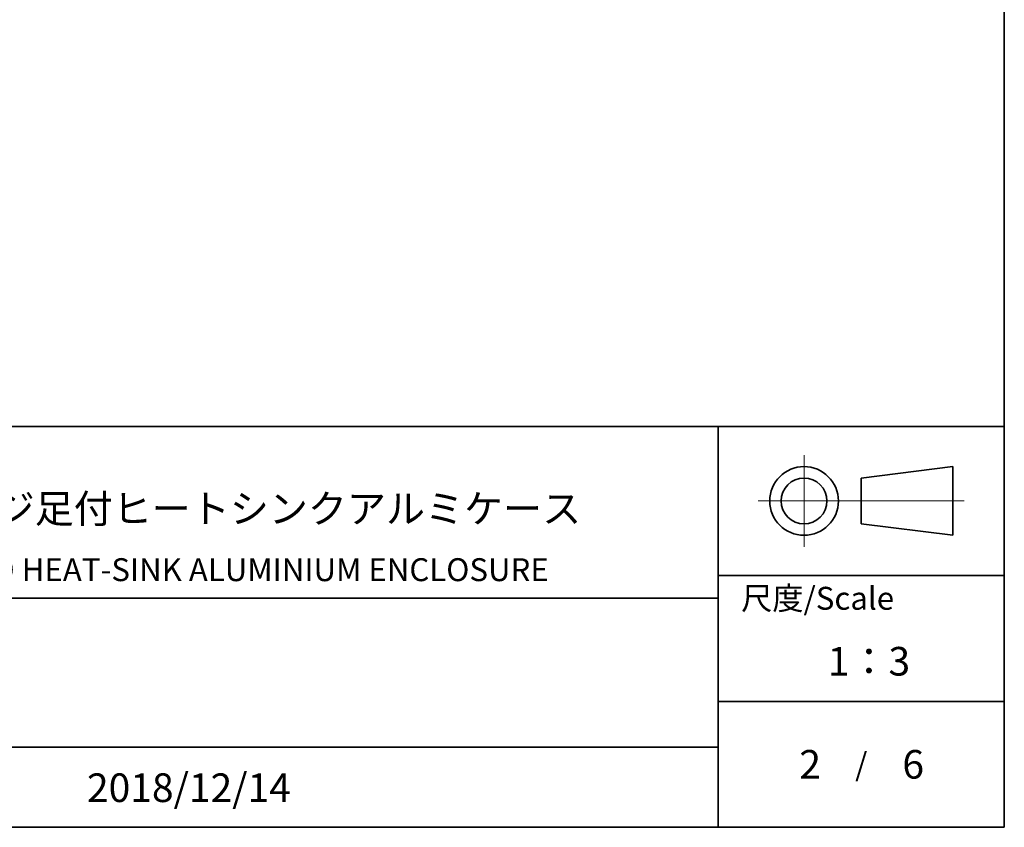
# Model space of a CAD drawing. Units: millimetres. Extents: x 0 to 5208, y 0 to 843.
# Drawn here: x 1722 to 1980, y 0 to 212 of the extents above; entities that cross this region are included whole.
import ezdxf

# ---------------------------------------------------------------- set-up
doc = ezdxf.new("R2010")
doc.units = ezdxf.units.MM
doc.layers.add('Border (ISO)', color=7, linetype='Continuous', lineweight=35)
doc.layers.add('Title (ISO)', color=7, linetype='Continuous', lineweight=35)
doc.styles.add('Note Text (TK)', font='MS PGothic.ttf')
doc.styles.add('文字スタイル67', font='arial.ttf')

# ---------------------------------------------------------------- blocks, each defined once
blk = doc.blocks.new('図面枠 tk図枠')
at = {"layer": 'Border (ISO)'}
for p in [(405.5, 289), (14.5, 8)]:
    blk.add_line(p, (405.5, 8), dxfattribs=at)
blk = doc.blocks.new('表題欄 tk表題欄')
at = {"layer": 'Title (ISO)'}
for p, q in [((74.709, 244.053), (255.709, 244.053)), ((230.709, 244.053), (230.709, 209.053)), ((255.709, 244.053), (255.709, 209.053)), ((243.209, 239.553), (251.209, 240.553)), ((251.209, 234.553), (251.209, 240.553)), ((243.209, 239.553), (243.209, 235.553)), ((243.209, 235.553), (251.209, 234.553)), ((230.709, 231.053), (255.709, 231.053)), ((74.709, 229.053), (230.709, 229.053)), ((230.709, 220.053), (255.709, 220.053)), ((149.709, 216.053), (230.709, 216.053)), ((255.709, 209.053), (74.709, 209.053))]:
    blk.add_line(p, q, dxfattribs=at)
at = {"layer": 'Title (ISO)', "color": 4, "linetype": 'Continuous', "lineweight": 18}
for p, q in [((238.209, 241.553), (238.209, 233.553)), ((252.209, 237.553), (234.209, 237.553))]:
    blk.add_line(p, q, dxfattribs=at)
at = {"layer": 'Title (ISO)'}
for radius in [3, 2]:
    blk.add_circle((238.209, 237.553), radius, dxfattribs=at)
at = {"layer": 'Title (ISO)', "color": 1, "insert": (232.709, 229.053), "char_height": 2, "attachment_point": 4, "line_spacing_factor": 1.5, "style": 'Note Text (TK)'}
blk.add_mtext('\\fＭＳ Ｐゴシック|b0|i0;\\H2.0000;尺度/Scale', dxfattribs=at)
at = {"layer": 'Title (ISO)', "color": 7, "insert": (243.209, 214.553), "char_height": 2, "attachment_point": 5, "line_spacing_factor": 1.5, "style": 'Note Text (TK)'}
blk.add_mtext('\\fＭＳ Ｐゴシック|b0|i0;\\H2.0000;/', dxfattribs=at)
at = {"layer": 'Title (ISO)', "color": 7}
for tag, p, height, style in [('<品名>_001', (157.34, 235.632), 2.5, 'Note Text (TK)'), ('<Title>_001', (157.25, 230.551), 2, '文字スタイル67'), ('<尺度>_001', (240.283, 222.303), 2.5, 'Note Text (TK)'), ('<ページ_No.>_001', (238.098, 213.303), 2.5, 'Note Text (TK)'), ('<総ページ数>_001', (246.8, 213.303), 2.5, 'Note Text (TK)'), ('作成日_001', (175.547, 211.26), 2.5, 'Note Text (TK)')]:
    blk.add_attdef(tag, p, '', height=height, dxfattribs=dict(at, style=style))

msp = doc.modelspace()

# ---------------------------------------------------------------- block references
at = {"xscale": 3, "yscale": 3, "zscale": 3}
msp.add_blockref('図面枠 tk図枠', (763.5, -24), dxfattribs=at)
ref = msp.add_blockref('表題欄 tk表題欄', (1212.8735, -627.1582), dxfattribs=dict(xscale=3, yscale=3, zscale=3))
ref.add_attrib('<品名>_001', 'フランジ足付ヒートシンクアルミケース', (1684.892, 79.7386), dxfattribs={"layer": 'Title (ISO)', "color": 7, "height": 7.5, "style": 'Note Text (TK)'})
ref.add_attrib('<尺度>_001', '1：3', (1933.7216, 39.75), dxfattribs={"layer": 'Title (ISO)', "color": 7, "height": 7.5, "style": 'Note Text (TK)'})
ref.add_attrib('作成日_001', '2018/12/14', (1739.5142, 6.6222), dxfattribs={"layer": 'Title (ISO)', "color": 7, "height": 7.5, "style": 'Note Text (TK)'})
ref.add_attrib('<Title>_001', 'FLANGED HEAT-SINK ALUMINIUM ENCLOSURE', (1684.6248, 64.4959), dxfattribs={"layer": 'Title (ISO)', "color": 7, "height": 6, "style": '文字スタイル67'})
ref.add_attrib('<ページ_No.>_001', '2', (1926.2727, 12.75), dxfattribs={"layer": 'Title (ISO)', "color": 7, "height": 7.5, "style": 'Note Text (TK)'})
ref.add_attrib('<総ページ数>_001', '6', (1953.2727, 12.75), dxfattribs={"layer": 'Title (ISO)', "color": 7, "height": 7.5, "style": 'Note Text (TK)'})

doc.saveas('drawing.dxf')
